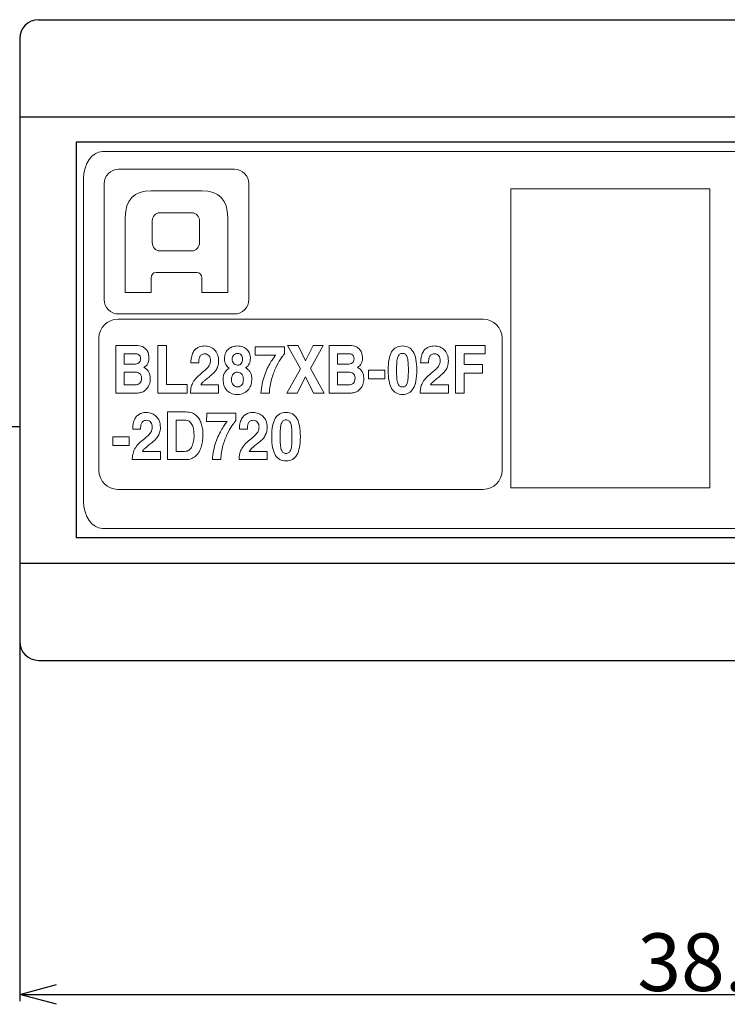
# Model space of a CAD drawing. Extents: x 140 to 429, y 109 to 228.
# Drawn here: x 216 to 235, y 109 to 135 of the extents above; entities that cross this region are included whole.
import ezdxf

# ---------------------------------------------------------------- set-up
doc = ezdxf.new("R2010")
doc.units = 0
doc.header["$LTSCALE"] = 0.1
doc.header["$MEASUREMENT"] = 0
doc.layers.get('0').update_dxf_attribs({"linetype": 'CONTINUOUS'})
doc.layers.get('Defpoints').update_dxf_attribs({"linetype": 'CONTINUOUS', "lineweight": 0})
doc.layers.add('CAD図', color=7, linetype='CONTINUOUS', plot=False)
doc.layers.add('レイヤー_1', color=160, linetype='CONTINUOUS')
doc.layers.add('外形線', color=3, linetype='CONTINUOUS', lineweight=25)
doc.dimstyles.get("Standard").update_dxf_attribs({"dimtxt": 1.53, "dimasz": 0.98, "dimexe": 0.18, "dimexo": 0.0625, "dimgap": 0.09, "dimtad": 1, "dimtoh": 1, "dimzin": 0, "dimdsep": 46, "dimtxsty": 'STANDARD', "dimblk": 'OPEN30', "dimcen": 0.09, "dimclrd": 5, "dimclre": 5, "dimclrt": 5, "dimadec": 0, "dimazin": 0, "dimtfac": 1, "dimtofl": 0, "dimtmove": 0, "dimatfit": 3, "dimldrblk": 'OPEN30', "dimfxl": 1, "dimtolj": 1, "dimtzin": 0, "dimarcsym": 0})

# ---------------------------------------------------------------- blocks, each defined once
blk = doc.blocks.new('_Open30')
at = {"color": 0, "linetype": 'ByBlock', "lineweight": -2}
for p, q in [((-1, 0.268), (0, 0)), ((0, 0), (-1, -0.268)), ((0, 0), (-1, 0))]:
    blk.add_line(p, q, dxfattribs=at)
blk = doc.blocks.new('*D51')
at = {"layer": 'Defpoints', "color": 0}
for p in [(216.021, 120.572), (254.021, 120.572), (254.021, 109.129)]:
    blk.add_point(p, dxfattribs=at)
at = {"layer": 'レイヤー_1', "color": 5, "lineweight": -2}
for p, q in [((216.021, 120.509), (216.021, 108.949)), ((254.021, 120.509), (254.021, 108.949)), ((217.001, 109.129), (253.041, 109.129))]:
    blk.add_line(p, q, dxfattribs=at)
at = {"layer": 'レイヤー_1', "color": 5, "lineweight": -2, "xscale": 0.9800000000000002, "yscale": 0.9800000000000002, "zscale": 0.9800000000000002, "rotation": 180}
blk.add_blockref('_Open30', (216.021, 109.129), dxfattribs=at)
at = {"layer": 'レイヤー_1', "color": 5, "lineweight": -2, "xscale": 0.9800000000000002, "yscale": 0.9800000000000002, "zscale": 0.9800000000000002}
blk.add_blockref('_Open30', (254.021, 109.129), dxfattribs=at)
at = {"layer": 'レイヤー_1', "color": 5, "insert": (235.021, 109.984), "char_height": 1.53, "attachment_point": 5}
blk.add_mtext('\\A1;38.00', dxfattribs=at)

msp = doc.modelspace()

# ---------------------------------------------------------------- linework, layer by layer
at = {"layer": 'CAD図', "lineweight": 9}
for p, q in [((229.166, 130.507), (234.262, 130.507)), ((234.262, 122.569), (229.166, 122.569))]:
    msp.add_line(p, q, dxfattribs=at)
msp.add_lwpolyline([(234.331, 122.569), (229.058, 122.569), (229.058, 130.507), (234.331, 130.507), (234.331, 122.569)], dxfattribs=at)
at = {"layer": 'CAD図', "lineweight": 0}
for points in [[(219.917, 125.312), (220.469, 125.312), (220.469, 125.083), (219.685, 125.083), (219.685, 126.349), (219.917, 126.349), (219.917, 125.312)], [(224.098, 125.083), (223.815, 125.083), (223.605, 125.515), (223.381, 125.083), (223.111, 125.083), (223.469, 125.73), (223.131, 126.349), (223.407, 126.349), (223.605, 125.94), (223.807, 126.349), (224.075, 126.349), (223.736, 125.741), (224.098, 125.083)], [(227.816, 125.083), (227.585, 125.083), (227.585, 126.349), (228.374, 126.349), (228.374, 126.125), (227.816, 126.125), (227.816, 125.84), (228.305, 125.84), (228.305, 125.616), (227.816, 125.616), (227.816, 125.083)], [(225.708, 125.462), (225.277, 125.462), (225.277, 125.691), (225.708, 125.691), (225.708, 125.462)], [(218.925, 123.698), (218.494, 123.698), (218.494, 123.928), (218.925, 123.928), (218.925, 123.698)]]:
    msp.add_lwpolyline(points, dxfattribs=at)
at = {"layer": 'CAD図', "lineweight": 9}
msp.add_open_spline([(252.217, 122.209), (252.217, 121.814), (251.993, 121.495), (251.717, 121.495), (251.717, 121.495), (218.217, 121.495), (218.217, 121.495), (217.941, 121.495), (217.717, 121.814), (217.717, 122.209), (217.717, 122.209), (217.717, 130.779), (217.717, 130.779), (217.717, 131.173), (217.941, 131.493), (218.217, 131.493), (218.217, 131.493), (251.717, 131.493), (251.717, 131.493), (251.993, 131.493), (252.217, 131.173), (252.217, 130.779), (252.217, 130.779), (252.217, 122.209), (252.217, 122.209)], degree=3, knots=[0, 0, 0, 0, 1, 1, 1, 2, 2, 2, 3, 3, 3, 4, 4, 4, 5, 5, 5, 6, 6, 6, 7, 7, 7, 8, 8, 8, 8], dxfattribs=at)
at = {"layer": 'CAD図', "lineweight": 0}
for points, knots in [([(222.102, 130.64), (222.102, 130.852), (221.93, 131.023), (221.718, 131.023), (221.718, 131.023), (218.646, 131.023), (218.646, 131.023), (218.434, 131.023), (218.262, 130.852), (218.262, 130.64), (218.262, 130.64), (218.262, 127.568), (218.262, 127.568), (218.262, 127.355), (218.434, 127.184), (218.646, 127.184), (218.646, 127.184), (221.718, 127.184), (221.718, 127.184), (221.93, 127.184), (222.102, 127.355), (222.102, 127.568), (222.102, 127.568), (222.102, 130.64), (222.102, 130.64)], [0, 0, 0, 0, 1, 1, 1, 2, 2, 2, 3, 3, 3, 4, 4, 4, 5, 5, 5, 6, 6, 6, 7, 7, 7, 8, 8, 8, 8]), ([(220.852, 130.453), (220.852, 130.453), (219.512, 130.453), (219.512, 130.453), (219.049, 130.453), (218.823, 130.208), (218.823, 129.748), (218.823, 129.416), (218.823, 127.754), (218.823, 127.754), (218.823, 127.754), (219.512, 127.754), (219.512, 127.754), (219.512, 127.754), (219.512, 128.096), (219.512, 128.141), (219.512, 128.216), (219.556, 128.289), (219.641, 128.289), (219.641, 128.289), (220.722, 128.289), (220.722, 128.289), (220.808, 128.289), (220.852, 128.216), (220.852, 128.141), (220.852, 128.096), (220.852, 127.754), (220.852, 127.754), (220.852, 127.754), (221.541, 127.754), (221.541, 127.754), (221.541, 127.754), (221.541, 129.416), (221.541, 129.748), (221.541, 130.208), (221.315, 130.453), (220.852, 130.453)], [0, 0, 0, 0, 1, 1, 1, 2, 2, 2, 3, 3, 3, 4, 4, 4, 5, 5, 5, 6, 6, 6, 7, 7, 7, 8, 8, 8, 9, 9, 9, 10, 10, 10, 11, 11, 11, 12, 12, 12, 12]), ([(220.793, 129.079), (220.793, 128.957), (220.704, 128.859), (220.594, 128.859), (220.594, 128.859), (219.737, 128.859), (219.737, 128.859), (219.627, 128.859), (219.537, 128.957), (219.537, 129.079), (219.537, 129.079), (219.537, 129.652), (219.537, 129.652), (219.537, 129.773), (219.627, 129.872), (219.737, 129.872), (219.737, 129.872), (220.594, 129.872), (220.594, 129.872), (220.704, 129.872), (220.793, 129.773), (220.793, 129.652), (220.793, 129.652), (220.793, 129.079), (220.793, 129.079)], [0, 0, 0, 0, 1, 1, 1, 2, 2, 2, 3, 3, 3, 4, 4, 4, 5, 5, 5, 6, 6, 6, 7, 7, 7, 8, 8, 8, 8]), ([(228.823, 123.031), (228.823, 122.756), (228.598, 122.531), (228.323, 122.531), (228.323, 122.531), (218.622, 122.531), (218.622, 122.531), (218.347, 122.531), (218.122, 122.756), (218.122, 123.031), (218.122, 123.031), (218.122, 126.545), (218.122, 126.545), (218.122, 126.82), (218.347, 127.045), (218.622, 127.045), (218.622, 127.045), (228.323, 127.045), (228.323, 127.045), (228.598, 127.045), (228.823, 126.82), (228.823, 126.545), (228.823, 126.545), (228.823, 123.031), (228.823, 123.031)], [0, 0, 0, 0, 1, 1, 1, 2, 2, 2, 3, 3, 3, 4, 4, 4, 5, 5, 5, 6, 6, 6, 7, 7, 7, 8, 8, 8, 8]), ([(218.57, 126.349), (218.57, 126.349), (219.109, 126.349), (219.109, 126.349), (219.177, 126.349), (219.233, 126.338), (219.278, 126.317), (219.322, 126.295), (219.357, 126.268), (219.382, 126.236), (219.407, 126.203), (219.425, 126.168), (219.435, 126.131), (219.445, 126.093), (219.451, 126.058), (219.451, 126.025), (219.451, 125.979), (219.446, 125.941), (219.436, 125.911), (219.426, 125.881), (219.414, 125.856), (219.4, 125.837), (219.387, 125.818), (219.372, 125.803), (219.355, 125.792), (219.34, 125.781), (219.326, 125.773), (219.315, 125.766), (219.349, 125.751), (219.377, 125.733), (219.399, 125.711), (219.421, 125.689), (219.439, 125.664), (219.451, 125.637), (219.464, 125.61), (219.473, 125.581), (219.478, 125.551), (219.483, 125.521), (219.486, 125.49), (219.486, 125.459), (219.486, 125.408), (219.478, 125.36), (219.461, 125.315), (219.444, 125.27), (219.42, 125.231), (219.39, 125.198), (219.375, 125.18), (219.358, 125.164), (219.341, 125.15), (219.323, 125.136), (219.302, 125.124), (219.276, 125.114), (219.25, 125.104), (219.219, 125.096), (219.181, 125.091), (219.143, 125.085), (219.096, 125.083), (219.04, 125.083), (219.04, 125.083), (218.57, 125.083), (218.57, 125.083), (218.57, 125.083), (218.57, 126.349), (218.57, 126.349)], [0, 0, 0, 0, 1, 1, 1, 2, 2, 2, 3, 3, 3, 4, 4, 4, 5, 5, 5, 6, 6, 6, 7, 7, 7, 8, 8, 8, 9, 9, 9, 10, 10, 10, 11, 11, 11, 12, 12, 12, 13, 13, 13, 14, 14, 14, 15, 15, 15, 16, 16, 16, 17, 17, 17, 18, 18, 18, 19, 19, 19, 20, 20, 20, 21, 21, 21, 21]), ([(220.565, 125.892), (220.565, 125.961), (220.571, 126.019), (220.585, 126.067), (220.598, 126.115), (220.615, 126.156), (220.636, 126.189), (220.657, 126.222), (220.681, 126.248), (220.707, 126.267), (220.734, 126.287), (220.76, 126.301), (220.787, 126.311), (220.814, 126.321), (220.839, 126.328), (220.863, 126.331), (220.886, 126.334), (220.906, 126.335), (220.923, 126.335), (220.975, 126.335), (221.025, 126.326), (221.07, 126.309), (221.116, 126.291), (221.156, 126.266), (221.19, 126.232), (221.224, 126.199), (221.251, 126.157), (221.27, 126.109), (221.29, 126.06), (221.3, 126.004), (221.3, 125.94), (221.3, 125.886), (221.293, 125.838), (221.279, 125.797), (221.265, 125.756), (221.247, 125.719), (221.226, 125.687), (221.204, 125.655), (221.18, 125.626), (221.152, 125.602), (221.125, 125.577), (221.098, 125.554), (221.071, 125.533), (221.035, 125.503), (221.003, 125.477), (220.975, 125.455), (220.948, 125.433), (220.924, 125.413), (220.904, 125.395), (220.884, 125.377), (220.867, 125.361), (220.854, 125.346), (220.841, 125.33), (220.832, 125.316), (220.826, 125.302), (220.826, 125.302), (221.301, 125.302), (221.301, 125.302), (221.301, 125.302), (221.301, 125.083), (221.301, 125.083), (221.301, 125.083), (220.552, 125.083), (220.552, 125.083), (220.554, 125.119), (220.557, 125.157), (220.562, 125.195), (220.567, 125.233), (220.577, 125.273), (220.594, 125.313), (220.61, 125.354), (220.635, 125.396), (220.668, 125.44), (220.701, 125.484), (220.747, 125.531), (220.807, 125.58), (220.857, 125.622), (220.899, 125.657), (220.934, 125.687), (220.969, 125.717), (220.997, 125.746), (221.019, 125.773), (221.042, 125.8), (221.058, 125.827), (221.068, 125.855), (221.078, 125.882), (221.084, 125.914), (221.084, 125.949), (221.084, 125.97), (221.08, 125.991), (221.074, 126.012), (221.068, 126.034), (221.059, 126.053), (221.047, 126.07), (221.034, 126.087), (221.018, 126.101), (220.999, 126.111), (220.98, 126.122), (220.958, 126.127), (220.932, 126.127), (220.894, 126.127), (220.864, 126.119), (220.843, 126.103), (220.822, 126.087), (220.807, 126.068), (220.797, 126.044), (220.787, 126.021), (220.781, 125.995), (220.778, 125.967), (220.776, 125.94), (220.775, 125.915), (220.775, 125.892), (220.775, 125.892), (220.565, 125.892), (220.565, 125.892)], [0, 0, 0, 0, 1, 1, 1, 2, 2, 2, 3, 3, 3, 4, 4, 4, 5, 5, 5, 6, 6, 6, 7, 7, 7, 8, 8, 8, 9, 9, 9, 10, 10, 10, 11, 11, 11, 12, 12, 12, 13, 13, 13, 14, 14, 14, 15, 15, 15, 16, 16, 16, 17, 17, 17, 18, 18, 18, 19, 19, 19, 20, 20, 20, 21, 21, 21, 22, 22, 22, 23, 23, 23, 24, 24, 24, 25, 25, 25, 26, 26, 26, 27, 27, 27, 28, 28, 28, 29, 29, 29, 30, 30, 30, 31, 31, 31, 32, 32, 32, 33, 33, 33, 34, 34, 34, 35, 35, 35, 36, 36, 36, 37, 37, 37, 38, 38, 38, 38]), ([(222.18, 125.455), (222.18, 125.415), (222.174, 125.372), (222.162, 125.325), (222.15, 125.278), (222.129, 125.234), (222.099, 125.193), (222.07, 125.152), (222.031, 125.118), (221.982, 125.091), (221.933, 125.063), (221.872, 125.049), (221.8, 125.049), (221.729, 125.049), (221.67, 125.061), (221.621, 125.085), (221.573, 125.108), (221.534, 125.139), (221.504, 125.176), (221.474, 125.213), (221.453, 125.254), (221.44, 125.299), (221.427, 125.344), (221.42, 125.388), (221.42, 125.43), (221.42, 125.446), (221.421, 125.467), (221.423, 125.494), (221.424, 125.521), (221.43, 125.549), (221.441, 125.58), (221.452, 125.609), (221.469, 125.639), (221.491, 125.669), (221.513, 125.699), (221.545, 125.726), (221.587, 125.748), (221.544, 125.773), (221.511, 125.805), (221.488, 125.845), (221.466, 125.885), (221.454, 125.934), (221.454, 125.993), (221.454, 126.046), (221.463, 126.094), (221.481, 126.136), (221.498, 126.178), (221.522, 126.214), (221.553, 126.244), (221.584, 126.273), (221.62, 126.296), (221.661, 126.311), (221.703, 126.327), (221.747, 126.335), (221.796, 126.335), (221.853, 126.335), (221.902, 126.326), (221.946, 126.309), (221.989, 126.291), (222.025, 126.267), (222.055, 126.237), (222.084, 126.207), (222.106, 126.173), (222.121, 126.133), (222.136, 126.094), (222.143, 126.052), (222.143, 126.009), (222.143, 125.955), (222.133, 125.906), (222.113, 125.863), (222.093, 125.819), (222.061, 125.784), (222.017, 125.757), (222.042, 125.741), (222.066, 125.725), (222.086, 125.706), (222.107, 125.688), (222.124, 125.667), (222.138, 125.644), (222.152, 125.62), (222.163, 125.593), (222.17, 125.562), (222.177, 125.531), (222.18, 125.495), (222.18, 125.455)], [0, 0, 0, 0, 1, 1, 1, 2, 2, 2, 3, 3, 3, 4, 4, 4, 5, 5, 5, 6, 6, 6, 7, 7, 7, 8, 8, 8, 9, 9, 9, 10, 10, 10, 11, 11, 11, 12, 12, 12, 13, 13, 13, 14, 14, 14, 15, 15, 15, 16, 16, 16, 17, 17, 17, 18, 18, 18, 19, 19, 19, 20, 20, 20, 21, 21, 21, 22, 22, 22, 23, 23, 23, 24, 24, 24, 25, 25, 25, 26, 26, 26, 27, 27, 27, 28, 28, 28, 28]), ([(223.046, 126.124), (223.019, 126.091), (222.984, 126.043), (222.942, 125.982), (222.9, 125.92), (222.858, 125.845), (222.816, 125.757), (222.775, 125.669), (222.737, 125.568), (222.704, 125.455), (222.671, 125.342), (222.652, 125.218), (222.646, 125.083), (222.646, 125.083), (222.423, 125.083), (222.423, 125.083), (222.427, 125.166), (222.437, 125.247), (222.454, 125.324), (222.47, 125.401), (222.491, 125.474), (222.514, 125.542), (222.538, 125.611), (222.564, 125.675), (222.592, 125.735), (222.621, 125.794), (222.649, 125.847), (222.676, 125.894), (222.704, 125.941), (222.73, 125.982), (222.754, 126.016), (222.779, 126.05), (222.799, 126.076), (222.814, 126.095), (222.814, 126.095), (222.268, 126.095), (222.268, 126.095), (222.268, 126.095), (222.273, 126.314), (222.273, 126.314), (222.273, 126.314), (223.046, 126.314), (223.046, 126.314), (223.046, 126.314), (223.046, 126.124), (223.046, 126.124)], [0, 0, 0, 0, 1, 1, 1, 2, 2, 2, 3, 3, 3, 4, 4, 4, 5, 5, 5, 6, 6, 6, 7, 7, 7, 8, 8, 8, 9, 9, 9, 10, 10, 10, 11, 11, 11, 12, 12, 12, 13, 13, 13, 14, 14, 14, 15, 15, 15, 15]), ([(224.237, 126.349), (224.237, 126.349), (224.776, 126.349), (224.776, 126.349), (224.844, 126.349), (224.9, 126.338), (224.944, 126.317), (224.989, 126.295), (225.024, 126.268), (225.049, 126.236), (225.074, 126.203), (225.092, 126.168), (225.102, 126.131), (225.112, 126.093), (225.117, 126.058), (225.117, 126.025), (225.117, 125.979), (225.113, 125.941), (225.103, 125.911), (225.093, 125.881), (225.081, 125.856), (225.067, 125.837), (225.053, 125.818), (225.038, 125.803), (225.023, 125.792), (225.006, 125.781), (224.993, 125.773), (224.982, 125.766), (225.015, 125.751), (225.044, 125.733), (225.066, 125.711), (225.088, 125.689), (225.105, 125.664), (225.118, 125.637), (225.131, 125.61), (225.14, 125.581), (225.145, 125.551), (225.15, 125.521), (225.153, 125.49), (225.153, 125.459), (225.153, 125.408), (225.144, 125.36), (225.128, 125.315), (225.111, 125.27), (225.087, 125.231), (225.057, 125.198), (225.042, 125.18), (225.025, 125.164), (225.008, 125.15), (224.99, 125.136), (224.969, 125.124), (224.943, 125.114), (224.917, 125.104), (224.886, 125.096), (224.848, 125.091), (224.81, 125.085), (224.763, 125.083), (224.707, 125.083), (224.707, 125.083), (224.237, 125.083), (224.237, 125.083), (224.237, 125.083), (224.237, 126.349), (224.237, 126.349)], [0, 0, 0, 0, 1, 1, 1, 2, 2, 2, 3, 3, 3, 4, 4, 4, 5, 5, 5, 6, 6, 6, 7, 7, 7, 8, 8, 8, 9, 9, 9, 10, 10, 10, 11, 11, 11, 12, 12, 12, 13, 13, 13, 14, 14, 14, 15, 15, 15, 16, 16, 16, 17, 17, 17, 18, 18, 18, 19, 19, 19, 20, 20, 20, 21, 21, 21, 21]), ([(225.799, 125.693), (225.799, 125.913), (225.83, 126.075), (225.892, 126.179), (225.955, 126.283), (226.05, 126.335), (226.179, 126.335), (226.308, 126.335), (226.403, 126.283), (226.465, 126.179), (226.528, 126.075), (226.559, 125.913), (226.559, 125.693), (226.559, 125.473), (226.528, 125.311), (226.465, 125.206), (226.403, 125.102), (226.308, 125.049), (226.179, 125.049), (226.05, 125.049), (225.955, 125.102), (225.892, 125.206), (225.83, 125.311), (225.799, 125.473), (225.799, 125.693)], [0, 0, 0, 0, 1, 1, 1, 2, 2, 2, 3, 3, 3, 4, 4, 4, 5, 5, 5, 6, 6, 6, 7, 7, 7, 8, 8, 8, 8]), ([(226.661, 125.892), (226.661, 125.961), (226.668, 126.019), (226.681, 126.067), (226.694, 126.115), (226.712, 126.156), (226.733, 126.189), (226.754, 126.222), (226.777, 126.248), (226.804, 126.267), (226.83, 126.287), (226.857, 126.301), (226.883, 126.311), (226.91, 126.321), (226.935, 126.328), (226.959, 126.331), (226.983, 126.334), (227.003, 126.335), (227.019, 126.335), (227.072, 126.335), (227.121, 126.326), (227.167, 126.309), (227.213, 126.291), (227.253, 126.266), (227.287, 126.232), (227.321, 126.199), (227.347, 126.157), (227.367, 126.109), (227.387, 126.06), (227.396, 126.004), (227.396, 125.94), (227.396, 125.886), (227.389, 125.838), (227.376, 125.797), (227.362, 125.756), (227.344, 125.719), (227.322, 125.687), (227.301, 125.655), (227.276, 125.626), (227.249, 125.602), (227.222, 125.577), (227.194, 125.554), (227.168, 125.533), (227.132, 125.503), (227.1, 125.477), (227.072, 125.455), (227.044, 125.433), (227.02, 125.413), (227, 125.395), (226.98, 125.377), (226.963, 125.361), (226.951, 125.346), (226.938, 125.33), (226.928, 125.316), (226.922, 125.302), (226.922, 125.302), (227.398, 125.302), (227.398, 125.302), (227.398, 125.302), (227.398, 125.083), (227.398, 125.083), (227.398, 125.083), (226.649, 125.083), (226.649, 125.083), (226.65, 125.119), (226.654, 125.157), (226.659, 125.195), (226.663, 125.233), (226.674, 125.273), (226.69, 125.313), (226.707, 125.354), (226.731, 125.396), (226.764, 125.44), (226.797, 125.484), (226.844, 125.531), (226.903, 125.58), (226.953, 125.622), (226.995, 125.657), (227.03, 125.687), (227.065, 125.717), (227.094, 125.746), (227.116, 125.773), (227.138, 125.8), (227.154, 125.827), (227.164, 125.855), (227.175, 125.882), (227.18, 125.914), (227.18, 125.949), (227.18, 125.97), (227.177, 125.991), (227.171, 126.012), (227.164, 126.034), (227.155, 126.053), (227.143, 126.07), (227.131, 126.087), (227.115, 126.101), (227.096, 126.111), (227.077, 126.122), (227.054, 126.127), (227.029, 126.127), (226.991, 126.127), (226.961, 126.119), (226.94, 126.103), (226.919, 126.087), (226.903, 126.068), (226.893, 126.044), (226.884, 126.021), (226.877, 125.995), (226.875, 125.967), (226.872, 125.94), (226.871, 125.915), (226.871, 125.892), (226.871, 125.892), (226.661, 125.892), (226.661, 125.892)], [0, 0, 0, 0, 1, 1, 1, 2, 2, 2, 3, 3, 3, 4, 4, 4, 5, 5, 5, 6, 6, 6, 7, 7, 7, 8, 8, 8, 9, 9, 9, 10, 10, 10, 11, 11, 11, 12, 12, 12, 13, 13, 13, 14, 14, 14, 15, 15, 15, 16, 16, 16, 17, 17, 17, 18, 18, 18, 19, 19, 19, 20, 20, 20, 21, 21, 21, 22, 22, 22, 23, 23, 23, 24, 24, 24, 25, 25, 25, 26, 26, 26, 27, 27, 27, 28, 28, 28, 29, 29, 29, 30, 30, 30, 31, 31, 31, 32, 32, 32, 33, 33, 33, 34, 34, 34, 35, 35, 35, 36, 36, 36, 37, 37, 37, 38, 38, 38, 38]), ([(218.792, 125.854), (218.792, 125.854), (219.064, 125.854), (219.064, 125.854), (219.111, 125.854), (219.149, 125.865), (219.181, 125.886), (219.212, 125.908), (219.228, 125.944), (219.228, 125.995), (219.228, 126.048), (219.213, 126.084), (219.183, 126.102), (219.152, 126.121), (219.111, 126.131), (219.058, 126.131), (219.058, 126.131), (218.792, 126.131), (218.792, 126.131), (218.792, 126.131), (218.792, 125.854), (218.792, 125.854)], [0, 0, 0, 0, 1, 1, 1, 2, 2, 2, 3, 3, 3, 4, 4, 4, 5, 5, 5, 6, 6, 6, 7, 7, 7, 7]), ([(221.802, 125.827), (221.845, 125.827), (221.879, 125.842), (221.902, 125.871), (221.925, 125.901), (221.936, 125.938), (221.936, 125.982), (221.936, 126.031), (221.924, 126.069), (221.899, 126.096), (221.875, 126.124), (221.845, 126.138), (221.81, 126.138), (221.76, 126.138), (221.723, 126.123), (221.699, 126.095), (221.674, 126.066), (221.661, 126.028), (221.661, 125.982), (221.661, 125.964), (221.665, 125.945), (221.671, 125.927), (221.677, 125.909), (221.686, 125.892), (221.697, 125.878), (221.708, 125.863), (221.723, 125.851), (221.74, 125.841), (221.758, 125.832), (221.778, 125.827), (221.802, 125.827)], [0, 0, 0, 0, 1, 1, 1, 2, 2, 2, 3, 3, 3, 4, 4, 4, 5, 5, 5, 6, 6, 6, 7, 7, 7, 8, 8, 8, 9, 9, 9, 10, 10, 10, 10]), ([(224.459, 125.854), (224.459, 125.854), (224.731, 125.854), (224.731, 125.854), (224.778, 125.854), (224.816, 125.865), (224.848, 125.886), (224.879, 125.908), (224.895, 125.944), (224.895, 125.995), (224.895, 126.048), (224.88, 126.084), (224.849, 126.102), (224.819, 126.121), (224.778, 126.131), (224.725, 126.131), (224.725, 126.131), (224.459, 126.131), (224.459, 126.131), (224.459, 126.131), (224.459, 125.854), (224.459, 125.854)], [0, 0, 0, 0, 1, 1, 1, 2, 2, 2, 3, 3, 3, 4, 4, 4, 5, 5, 5, 6, 6, 6, 7, 7, 7, 7]), ([(226.021, 125.693), (226.021, 125.612), (226.024, 125.543), (226.028, 125.487), (226.033, 125.43), (226.041, 125.385), (226.054, 125.349), (226.066, 125.314), (226.082, 125.288), (226.102, 125.272), (226.123, 125.255), (226.148, 125.247), (226.179, 125.247), (226.21, 125.247), (226.235, 125.255), (226.255, 125.272), (226.275, 125.288), (226.292, 125.314), (226.304, 125.349), (226.316, 125.385), (226.325, 125.43), (226.329, 125.487), (226.334, 125.543), (226.336, 125.612), (226.336, 125.693), (226.336, 125.774), (226.334, 125.843), (226.329, 125.9), (226.325, 125.956), (226.316, 126.002), (226.304, 126.037), (226.292, 126.073), (226.275, 126.098), (226.255, 126.114), (226.235, 126.13), (226.21, 126.138), (226.179, 126.138), (226.148, 126.138), (226.123, 126.13), (226.102, 126.114), (226.082, 126.098), (226.066, 126.073), (226.054, 126.037), (226.041, 126.002), (226.033, 125.956), (226.028, 125.9), (226.024, 125.843), (226.021, 125.774), (226.021, 125.693)], [0, 0, 0, 0, 1, 1, 1, 2, 2, 2, 3, 3, 3, 4, 4, 4, 5, 5, 5, 6, 6, 6, 7, 7, 7, 8, 8, 8, 9, 9, 9, 10, 10, 10, 11, 11, 11, 12, 12, 12, 13, 13, 13, 14, 14, 14, 15, 15, 15, 16, 16, 16, 16]), ([(218.792, 125.302), (218.792, 125.302), (219.077, 125.302), (219.077, 125.302), (219.133, 125.302), (219.177, 125.316), (219.208, 125.346), (219.239, 125.375), (219.254, 125.422), (219.254, 125.487), (219.254, 125.515), (219.25, 125.539), (219.24, 125.558), (219.23, 125.578), (219.217, 125.593), (219.202, 125.606), (219.186, 125.618), (219.169, 125.627), (219.149, 125.632), (219.128, 125.638), (219.108, 125.64), (219.087, 125.64), (219.087, 125.64), (218.792, 125.64), (218.792, 125.64), (218.792, 125.64), (218.792, 125.302), (218.792, 125.302)], [0, 0, 0, 0, 1, 1, 1, 2, 2, 2, 3, 3, 3, 4, 4, 4, 5, 5, 5, 6, 6, 6, 7, 7, 7, 8, 8, 8, 9, 9, 9, 9]), ([(221.958, 125.444), (221.958, 125.467), (221.955, 125.489), (221.949, 125.512), (221.944, 125.535), (221.935, 125.556), (221.922, 125.575), (221.91, 125.594), (221.894, 125.609), (221.873, 125.622), (221.853, 125.634), (221.827, 125.64), (221.797, 125.64), (221.778, 125.64), (221.759, 125.637), (221.74, 125.629), (221.722, 125.621), (221.705, 125.609), (221.691, 125.593), (221.676, 125.578), (221.665, 125.558), (221.656, 125.534), (221.647, 125.509), (221.643, 125.48), (221.643, 125.446), (221.643, 125.386), (221.657, 125.338), (221.685, 125.302), (221.714, 125.265), (221.753, 125.247), (221.802, 125.247), (221.83, 125.247), (221.854, 125.253), (221.874, 125.265), (221.894, 125.278), (221.91, 125.294), (221.922, 125.313), (221.935, 125.332), (221.944, 125.354), (221.949, 125.377), (221.955, 125.401), (221.958, 125.423), (221.958, 125.444)], [0, 0, 0, 0, 1, 1, 1, 2, 2, 2, 3, 3, 3, 4, 4, 4, 5, 5, 5, 6, 6, 6, 7, 7, 7, 8, 8, 8, 9, 9, 9, 10, 10, 10, 11, 11, 11, 12, 12, 12, 13, 13, 13, 14, 14, 14, 14]), ([(224.459, 125.302), (224.459, 125.302), (224.744, 125.302), (224.744, 125.302), (224.8, 125.302), (224.844, 125.316), (224.875, 125.346), (224.906, 125.375), (224.921, 125.422), (224.921, 125.487), (224.921, 125.515), (224.916, 125.539), (224.907, 125.558), (224.897, 125.578), (224.884, 125.593), (224.869, 125.606), (224.853, 125.618), (224.836, 125.627), (224.815, 125.632), (224.795, 125.638), (224.775, 125.64), (224.754, 125.64), (224.754, 125.64), (224.459, 125.64), (224.459, 125.64), (224.459, 125.64), (224.459, 125.302), (224.459, 125.302)], [0, 0, 0, 0, 1, 1, 1, 2, 2, 2, 3, 3, 3, 4, 4, 4, 5, 5, 5, 6, 6, 6, 7, 7, 7, 8, 8, 8, 9, 9, 9, 9]), ([(219.02, 124.129), (219.02, 124.197), (219.026, 124.255), (219.04, 124.303), (219.053, 124.352), (219.07, 124.392), (219.091, 124.425), (219.112, 124.458), (219.136, 124.484), (219.162, 124.503), (219.189, 124.523), (219.215, 124.538), (219.242, 124.548), (219.269, 124.558), (219.294, 124.564), (219.318, 124.567), (219.341, 124.57), (219.362, 124.571), (219.378, 124.571), (219.43, 124.571), (219.48, 124.563), (219.526, 124.545), (219.571, 124.527), (219.611, 124.502), (219.645, 124.468), (219.679, 124.435), (219.706, 124.394), (219.725, 124.345), (219.745, 124.296), (219.755, 124.24), (219.755, 124.176), (219.755, 124.122), (219.748, 124.075), (219.734, 124.033), (219.72, 123.992), (219.702, 123.955), (219.681, 123.923), (219.659, 123.891), (219.635, 123.862), (219.607, 123.838), (219.58, 123.813), (219.553, 123.79), (219.526, 123.769), (219.49, 123.739), (219.458, 123.713), (219.43, 123.691), (219.403, 123.669), (219.379, 123.649), (219.359, 123.631), (219.339, 123.614), (219.322, 123.597), (219.309, 123.582), (219.296, 123.567), (219.287, 123.552), (219.281, 123.538), (219.281, 123.538), (219.757, 123.538), (219.757, 123.538), (219.757, 123.538), (219.757, 123.319), (219.757, 123.319), (219.757, 123.319), (219.007, 123.319), (219.007, 123.319), (219.009, 123.356), (219.013, 123.393), (219.017, 123.431), (219.022, 123.469), (219.032, 123.509), (219.049, 123.549), (219.065, 123.59), (219.09, 123.632), (219.123, 123.676), (219.156, 123.72), (219.202, 123.767), (219.262, 123.816), (219.312, 123.858), (219.354, 123.893), (219.389, 123.923), (219.424, 123.953), (219.452, 123.982), (219.475, 124.009), (219.497, 124.036), (219.513, 124.063), (219.523, 124.091), (219.533, 124.118), (219.539, 124.15), (219.539, 124.185), (219.539, 124.206), (219.536, 124.227), (219.529, 124.248), (219.523, 124.27), (219.514, 124.289), (219.502, 124.306), (219.489, 124.323), (219.473, 124.337), (219.454, 124.347), (219.435, 124.358), (219.413, 124.363), (219.387, 124.363), (219.349, 124.363), (219.319, 124.355), (219.298, 124.339), (219.277, 124.324), (219.262, 124.304), (219.252, 124.28), (219.242, 124.257), (219.236, 124.231), (219.234, 124.204), (219.231, 124.176), (219.23, 124.151), (219.23, 124.129), (219.23, 124.129), (219.02, 124.129), (219.02, 124.129)], [0, 0, 0, 0, 1, 1, 1, 2, 2, 2, 3, 3, 3, 4, 4, 4, 5, 5, 5, 6, 6, 6, 7, 7, 7, 8, 8, 8, 9, 9, 9, 10, 10, 10, 11, 11, 11, 12, 12, 12, 13, 13, 13, 14, 14, 14, 15, 15, 15, 16, 16, 16, 17, 17, 17, 18, 18, 18, 19, 19, 19, 20, 20, 20, 21, 21, 21, 22, 22, 22, 23, 23, 23, 24, 24, 24, 25, 25, 25, 26, 26, 26, 27, 27, 27, 28, 28, 28, 29, 29, 29, 30, 30, 30, 31, 31, 31, 32, 32, 32, 33, 33, 33, 34, 34, 34, 35, 35, 35, 36, 36, 36, 37, 37, 37, 38, 38, 38, 38]), ([(219.943, 124.585), (219.943, 124.585), (220.433, 124.585), (220.433, 124.585), (220.495, 124.585), (220.549, 124.576), (220.596, 124.557), (220.643, 124.538), (220.683, 124.513), (220.717, 124.482), (220.75, 124.451), (220.778, 124.415), (220.799, 124.374), (220.821, 124.333), (220.838, 124.29), (220.85, 124.245), (220.863, 124.2), (220.871, 124.155), (220.877, 124.11), (220.882, 124.065), (220.884, 124.022), (220.884, 123.982), (220.884, 123.938), (220.882, 123.89), (220.876, 123.839), (220.87, 123.789), (220.86, 123.739), (220.847, 123.689), (220.833, 123.64), (220.814, 123.593), (220.792, 123.548), (220.769, 123.504), (220.74, 123.464), (220.706, 123.43), (220.671, 123.396), (220.631, 123.369), (220.585, 123.349), (220.538, 123.329), (220.485, 123.319), (220.424, 123.319), (220.424, 123.319), (219.943, 123.319), (219.943, 123.319), (219.943, 123.319), (219.943, 124.585), (219.943, 124.585)], [0, 0, 0, 0, 1, 1, 1, 2, 2, 2, 3, 3, 3, 4, 4, 4, 5, 5, 5, 6, 6, 6, 7, 7, 7, 8, 8, 8, 9, 9, 9, 10, 10, 10, 11, 11, 11, 12, 12, 12, 13, 13, 13, 14, 14, 14, 15, 15, 15, 15]), ([(220.171, 123.538), (220.171, 123.538), (220.396, 123.538), (220.396, 123.538), (220.443, 123.538), (220.483, 123.55), (220.515, 123.575), (220.547, 123.599), (220.573, 123.632), (220.592, 123.672), (220.612, 123.712), (220.626, 123.757), (220.635, 123.809), (220.644, 123.86), (220.648, 123.911), (220.648, 123.963), (220.648, 124.056), (220.639, 124.129), (220.622, 124.183), (220.604, 124.237), (220.583, 124.278), (220.557, 124.305), (220.532, 124.332), (220.505, 124.349), (220.475, 124.356), (220.445, 124.363), (220.418, 124.367), (220.393, 124.367), (220.393, 124.367), (220.171, 124.367), (220.171, 124.367), (220.171, 124.367), (220.171, 123.538), (220.171, 123.538)], [0, 0, 0, 0, 1, 1, 1, 2, 2, 2, 3, 3, 3, 4, 4, 4, 5, 5, 5, 6, 6, 6, 7, 7, 7, 8, 8, 8, 9, 9, 9, 10, 10, 10, 11, 11, 11, 11]), ([(221.757, 124.36), (221.73, 124.327), (221.696, 124.28), (221.654, 124.218), (221.612, 124.156), (221.569, 124.081), (221.528, 123.993), (221.486, 123.905), (221.449, 123.804), (221.416, 123.691), (221.383, 123.578), (221.363, 123.454), (221.357, 123.319), (221.357, 123.319), (221.135, 123.319), (221.135, 123.319), (221.139, 123.403), (221.149, 123.483), (221.166, 123.56), (221.182, 123.637), (221.202, 123.71), (221.226, 123.779), (221.249, 123.847), (221.275, 123.911), (221.304, 123.971), (221.332, 124.03), (221.36, 124.083), (221.388, 124.13), (221.416, 124.177), (221.442, 124.218), (221.466, 124.252), (221.49, 124.286), (221.51, 124.313), (221.525, 124.332), (221.525, 124.332), (220.98, 124.332), (220.98, 124.332), (220.98, 124.332), (220.985, 124.55), (220.985, 124.55), (220.985, 124.55), (221.757, 124.55), (221.757, 124.55), (221.757, 124.55), (221.757, 124.36), (221.757, 124.36)], [0, 0, 0, 0, 1, 1, 1, 2, 2, 2, 3, 3, 3, 4, 4, 4, 5, 5, 5, 6, 6, 6, 7, 7, 7, 8, 8, 8, 9, 9, 9, 10, 10, 10, 11, 11, 11, 12, 12, 12, 13, 13, 13, 14, 14, 14, 15, 15, 15, 15]), ([(221.853, 124.129), (221.853, 124.197), (221.86, 124.255), (221.873, 124.303), (221.886, 124.352), (221.904, 124.392), (221.925, 124.425), (221.946, 124.458), (221.97, 124.484), (221.996, 124.503), (222.022, 124.523), (222.049, 124.538), (222.075, 124.548), (222.102, 124.558), (222.127, 124.564), (222.151, 124.567), (222.175, 124.57), (222.195, 124.571), (222.211, 124.571), (222.264, 124.571), (222.313, 124.563), (222.359, 124.545), (222.405, 124.527), (222.445, 124.502), (222.479, 124.468), (222.513, 124.435), (222.539, 124.394), (222.559, 124.345), (222.579, 124.296), (222.588, 124.24), (222.588, 124.176), (222.588, 124.122), (222.581, 124.075), (222.568, 124.033), (222.554, 123.992), (222.536, 123.955), (222.514, 123.923), (222.493, 123.891), (222.468, 123.862), (222.441, 123.838), (222.414, 123.813), (222.386, 123.79), (222.36, 123.769), (222.324, 123.739), (222.292, 123.713), (222.264, 123.691), (222.236, 123.669), (222.212, 123.649), (222.192, 123.631), (222.172, 123.614), (222.155, 123.597), (222.143, 123.582), (222.13, 123.567), (222.12, 123.552), (222.114, 123.538), (222.114, 123.538), (222.59, 123.538), (222.59, 123.538), (222.59, 123.538), (222.59, 123.319), (222.59, 123.319), (222.59, 123.319), (221.841, 123.319), (221.841, 123.319), (221.843, 123.356), (221.846, 123.393), (221.851, 123.431), (221.855, 123.469), (221.866, 123.509), (221.882, 123.549), (221.899, 123.59), (221.923, 123.632), (221.957, 123.676), (221.989, 123.72), (222.036, 123.767), (222.096, 123.816), (222.145, 123.858), (222.187, 123.893), (222.222, 123.923), (222.257, 123.953), (222.286, 123.982), (222.308, 124.009), (222.33, 124.036), (222.346, 124.063), (222.357, 124.091), (222.367, 124.118), (222.372, 124.15), (222.372, 124.185), (222.372, 124.206), (222.369, 124.227), (222.363, 124.248), (222.357, 124.27), (222.347, 124.289), (222.335, 124.306), (222.323, 124.323), (222.307, 124.337), (222.288, 124.347), (222.269, 124.358), (222.246, 124.363), (222.221, 124.363), (222.183, 124.363), (222.153, 124.355), (222.132, 124.339), (222.111, 124.324), (222.095, 124.304), (222.086, 124.28), (222.076, 124.257), (222.07, 124.231), (222.067, 124.204), (222.064, 124.176), (222.063, 124.151), (222.063, 124.129), (222.063, 124.129), (221.853, 124.129), (221.853, 124.129)], [0, 0, 0, 0, 1, 1, 1, 2, 2, 2, 3, 3, 3, 4, 4, 4, 5, 5, 5, 6, 6, 6, 7, 7, 7, 8, 8, 8, 9, 9, 9, 10, 10, 10, 11, 11, 11, 12, 12, 12, 13, 13, 13, 14, 14, 14, 15, 15, 15, 16, 16, 16, 17, 17, 17, 18, 18, 18, 19, 19, 19, 20, 20, 20, 21, 21, 21, 22, 22, 22, 23, 23, 23, 24, 24, 24, 25, 25, 25, 26, 26, 26, 27, 27, 27, 28, 28, 28, 29, 29, 29, 30, 30, 30, 31, 31, 31, 32, 32, 32, 33, 33, 33, 34, 34, 34, 35, 35, 35, 36, 36, 36, 37, 37, 37, 38, 38, 38, 38]), ([(222.709, 123.929), (222.709, 124.149), (222.74, 124.311), (222.802, 124.415), (222.865, 124.519), (222.96, 124.571), (223.089, 124.571), (223.218, 124.571), (223.313, 124.519), (223.376, 124.415), (223.438, 124.311), (223.469, 124.149), (223.469, 123.929), (223.469, 123.709), (223.438, 123.547), (223.376, 123.443), (223.313, 123.338), (223.218, 123.285), (223.089, 123.285), (222.96, 123.285), (222.865, 123.338), (222.802, 123.443), (222.74, 123.547), (222.709, 123.709), (222.709, 123.929)], [0, 0, 0, 0, 1, 1, 1, 2, 2, 2, 3, 3, 3, 4, 4, 4, 5, 5, 5, 6, 6, 6, 7, 7, 7, 8, 8, 8, 8]), ([(222.931, 123.929), (222.931, 123.848), (222.934, 123.779), (222.938, 123.723), (222.943, 123.666), (222.951, 123.621), (222.964, 123.585), (222.976, 123.55), (222.992, 123.524), (223.012, 123.508), (223.033, 123.491), (223.058, 123.483), (223.089, 123.483), (223.12, 123.483), (223.145, 123.491), (223.165, 123.508), (223.186, 123.524), (223.202, 123.55), (223.214, 123.585), (223.226, 123.621), (223.235, 123.666), (223.24, 123.723), (223.244, 123.779), (223.247, 123.848), (223.247, 123.929), (223.247, 124.01), (223.244, 124.079), (223.24, 124.136), (223.235, 124.192), (223.226, 124.238), (223.214, 124.273), (223.202, 124.309), (223.186, 124.334), (223.165, 124.35), (223.145, 124.366), (223.12, 124.374), (223.089, 124.374), (223.058, 124.374), (223.033, 124.366), (223.012, 124.35), (222.992, 124.334), (222.976, 124.309), (222.964, 124.273), (222.951, 124.238), (222.943, 124.192), (222.938, 124.136), (222.934, 124.079), (222.931, 124.01), (222.931, 123.929)], [0, 0, 0, 0, 1, 1, 1, 2, 2, 2, 3, 3, 3, 4, 4, 4, 5, 5, 5, 6, 6, 6, 7, 7, 7, 8, 8, 8, 9, 9, 9, 10, 10, 10, 11, 11, 11, 12, 12, 12, 13, 13, 13, 14, 14, 14, 15, 15, 15, 16, 16, 16, 16])]:
    msp.add_open_spline(points, degree=3, knots=knots, dxfattribs=at)
at = {"layer": '外形線'}
for p, q in [((216.521, 134.993), (253.521, 134.993)), ((216.021, 134.493), (216.021, 118.493)), ((216.021, 132.414), (254.021, 132.414)), ((217.521, 131.743), (217.521, 121.243)), ((216.021, 120.572), (254.021, 120.572)), ((216.521, 117.993), (253.521, 117.993))]:
    msp.add_line(p, q, dxfattribs=at)
at = {"layer": '外形線', "ltscale": 40}
for p, q in [((252.521, 131.743), (217.521, 131.743)), ((252.521, 121.243), (217.521, 121.243))]:
    msp.add_line(p, q, dxfattribs=at)
at = {"layer": '外形線', "color": 4, "ltscale": 10}
msp.add_line((216.021, 124.193), (195.928, 124.193), dxfattribs=at)
at = {"layer": '外形線'}
for centre, start, end in [((216.521, 134.493), 90, 180), ((216.521, 118.493), 180, 270)]:
    msp.add_arc(centre, 0.5, start, end, dxfattribs=at)

# ---------------------------------------------------------------- dimensions: what is measured, and where the dimension line sits
at = {"layer": 'レイヤー_1'}
dim = msp.add_linear_dim(base=(254.021, 109.129), p1=(216.021, 120.572), p2=(254.021, 120.572), dimstyle='Standard', dxfattribs=at)
dim.commit()
dim.dimension.update_dxf_attribs({"geometry": '*D51', "text_midpoint": (235.021, 109.984)})

doc.saveas('drawing.dxf')
